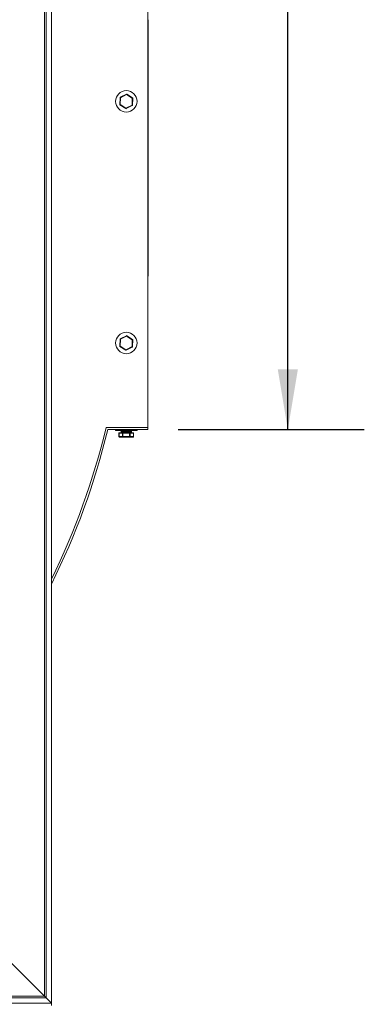
# Model space of a CAD drawing. Units: millimetres. Extents: x 8 to 254, y 42 to 175.
# Drawn here: x 240 to 254, y 74 to 115 of the extents above; entities that cross this region are included whole.
import ezdxf

# ---------------------------------------------------------------- set-up
doc = ezdxf.new("R2010")
doc.units = ezdxf.units.MM
doc.layers.add('SLD-0', color=7, linetype='Continuous')
doc.styles.add('SLDTEXTSTYLE6', font='TXT', dxfattribs={"width": 0.75})
doc.dimstyles.new('SLDDIMSTYLE0', dxfattribs={"dimtxt": 2.5, "dimasz": 2.5, "dimexe": 0, "dimexo": 0.0625, "dimtad": 2, "dimdec": 0, "dimlfac": 22.5, "dimrnd": 1e-09, "dimzin": 12, "dimdsep": 46, "dimtxsty": 'SLDTEXTSTYLE6', "dimsah": 1, "dimcen": 0.09, "dimadec": 0, "dimazin": 3, "dimtfac": 1, "dimtdec": 0, "dimtofl": 0, "dimtmove": 0, "dimatfit": 3, "dimfxl": 1, "dimfrac": 2, "dimtolj": 1, "dimtzin": 12, "dimarcsym": 0})

# ---------------------------------------------------------------- blocks, each defined once
blk = doc.blocks.new('*D14')
at = {"layer": 'SLD-0'}
for p, q in [((246.727, 154.502), (254.452, 154.502)), ((251.277, 98.297), (251.277, 154.502)), ((246.727, 98.297), (254.452, 98.297))]:
    blk.add_line(p, q, dxfattribs=at)
for points in [[(251.277, 154.502), (250.86, 152.002), (251.694, 152.002)], [(251.277, 98.297), (251.694, 100.797), (250.86, 100.797)]]:
    blk.add_solid(points, dxfattribs=at)
at = {"layer": 'SLD-0', "insert": (248.054, 122.706), "char_height": 2.5, "attachment_point": 1, "rotation": 90, "style": 'SLDTEXTSTYLE6'}
blk.add_mtext('1265', dxfattribs=at)

msp = doc.modelspace()

# ---------------------------------------------------------------- linework, layer by layer
at = {"color": 7, "linetype": 'Continuous', "lineweight": 15}
for p, q in [((241.4567, 154.9016), (241.4567, 74.4571)), ((241.2451, 154.6899), (241.2451, 74.6688)), ((245.4567, 154.4127), (245.4567, 98.386)), ((245.4567, 115.3255), (245.4789, 115.3255)), ((245.4567, 115.2427), (245.4789, 115.2427)), ((245.4789, 115.3255), (245.4789, 115.2427)), ((245.4789, 115.2427), (245.4789, 104.6765)), ((244.3197, 112.1132), (244.5702, 112.2433)), ((244.5805, 112.2236), (244.3299, 112.0935)), ((244.8183, 112.0716), (244.5805, 112.2236)), ((244.5924, 112.2423), (244.8303, 112.0904)), ((244.2951, 111.8125), (244.3077, 112.0945)), ((244.3054, 111.7928), (244.3173, 111.8115)), ((244.5433, 111.6409), (244.3054, 111.7928)), ((244.3299, 112.0935), (244.3173, 111.8115)), ((244.3173, 111.8115), (244.5552, 111.6596)), ((244.5552, 111.6596), (244.8057, 111.7897)), ((244.816, 111.7699), (244.5655, 111.6399)), ((244.8057, 111.7897), (244.8183, 112.0716)), ((244.8405, 112.0707), (244.8279, 111.7887)), ((245.4789, 104.6765), (245.4567, 104.6734)), ((244.2951, 101.7681), (244.3077, 102.0501)), ((244.3299, 102.0491), (244.3173, 101.7671)), ((244.3197, 102.0688), (244.5702, 102.1988)), ((244.5805, 102.1791), (244.3299, 102.0491)), ((244.5805, 102.1791), (244.5924, 102.1979)), ((244.8183, 102.0272), (244.5805, 102.1791)), ((244.5924, 102.1979), (244.8303, 102.0459)), ((244.8057, 101.7452), (244.8183, 102.0272)), ((244.8405, 102.0262), (244.8279, 101.7442)), ((244.3054, 101.7484), (244.3173, 101.7671)), ((244.5433, 101.5964), (244.3054, 101.7484)), ((244.3173, 101.7671), (244.5552, 101.6152)), ((244.5552, 101.6152), (244.8057, 101.7452)), ((244.816, 101.7255), (244.5655, 101.5954)), ((243.7291, 98.386), (245.4567, 98.386)), ((243.7992, 98.2971), (245.4567, 98.2971)), ((244.1234, 98.2971), (244.1234, 98.2527)), ((244.1234, 98.2527), (245.0123, 98.2527)), ((245.0123, 98.2527), (245.0123, 98.2971)), ((245.4567, 98.386), (245.4567, 98.2971)), ((244.2634, 98.1416), (244.2634, 98.0083)), ((244.4048, 98.1416), (244.2662, 98.1416)), ((244.2662, 98.1416), (244.2662, 98.0083)), ((244.2662, 98.0083), (244.4048, 98.0083)), ((244.2856, 98.1638), (244.4242, 98.1638)), ((244.4242, 97.986), (244.2856, 97.986)), ((244.3561, 98.2305), (244.3561, 98.186)), ((244.4239, 98.1416), (244.4048, 98.1416)), ((244.4048, 98.0083), (244.4048, 98.1416)), ((244.4239, 98.0083), (244.4048, 98.0083)), ((244.7062, 98.1416), (244.4239, 98.1416)), ((244.4239, 98.1416), (244.4239, 98.0083)), ((244.4239, 98.0083), (244.7062, 98.0083)), ((244.4242, 98.1638), (244.7064, 98.1638)), ((244.7064, 97.986), (244.4242, 97.986)), ((244.7062, 98.0083), (244.7062, 98.1416)), ((244.7256, 98.1416), (244.7062, 98.1416)), ((244.7256, 98.0083), (244.7062, 98.0083)), ((244.7064, 98.1638), (244.8501, 98.1638)), ((244.8501, 97.986), (244.7064, 97.986)), ((244.7256, 98.1416), (244.7256, 98.0083)), ((244.8692, 98.1416), (244.7256, 98.1416)), ((244.7256, 98.0083), (244.8692, 98.0083)), ((244.7796, 98.186), (244.7796, 98.2305)), ((244.8692, 98.0083), (244.8692, 98.1416)), ((244.8723, 98.0083), (244.8723, 98.1416)), ((241.1745, 74.7394), (239.1989, 76.7149)), ((241.2451, 74.6688), (177.2239, 74.6688)), ((241.2451, 74.6688), (241.4567, 74.4571)), ((241.4567, 74.4571), (177.0123, 74.4571)), ((241.4567, 74.3549), (241.4567, 74.4571))]:
    msp.add_line(p, q, dxfattribs=at)
at = {"color": 8, "linetype": 'Continuous', "lineweight": 15}
for p, q in [((241.1745, 140.7299), (241.1745, 74.7394)), ((244.2662, 98.1416), (244.2634, 98.1416)), ((244.2662, 98.0083), (244.2634, 98.0083)), ((244.7796, 98.2305), (244.3561, 98.2305)), ((244.3561, 98.186), (244.7796, 98.186)), ((244.8692, 98.1416), (244.8723, 98.1416)), ((244.8692, 98.0083), (244.8723, 98.0083)), ((241.1745, 74.7394), (237.7678, 74.7394))]:
    msp.add_line(p, q, dxfattribs=at)
at = {"color": 7, "linetype": 'Continuous', "lineweight": 15, "flags": 128}
for points in [[(244.5702, 112.2433), (244.5704, 112.2429), (244.571, 112.2418), (244.5719, 112.24), (244.5732, 112.2375), (244.5748, 112.2345), (244.5765, 112.2311), (244.5785, 112.2274), (244.5805, 112.2236)], [(244.5924, 112.2423), (244.5922, 112.2419), (244.5915, 112.2409), (244.5904, 112.2391), (244.5889, 112.2368), (244.5871, 112.234), (244.585, 112.2307), (244.5828, 112.2272), (244.5805, 112.2236)], [(244.2951, 111.8125), (244.2956, 111.8125), (244.2968, 111.8125), (244.2989, 111.8124), (244.3016, 111.8122), (244.305, 111.8121), (244.3088, 111.8119), (244.313, 111.8117), (244.3173, 111.8115)], [(244.3077, 112.0945), (244.3082, 112.0945), (244.3094, 112.0944), (244.3115, 112.0943), (244.3143, 112.0942), (244.3176, 112.0941), (244.3215, 112.0939), (244.3256, 112.0937), (244.3299, 112.0935)], [(244.3197, 112.1132), (244.3199, 112.1129), (244.3205, 112.1117), (244.3214, 112.1099), (244.3227, 112.1075), (244.3243, 112.1045), (244.326, 112.1011), (244.328, 112.0974), (244.3299, 112.0935)], [(244.8057, 111.7897), (244.8077, 111.7858), (244.8096, 111.7821), (244.8114, 111.7787), (244.813, 111.7757), (244.8142, 111.7733), (244.8152, 111.7714), (244.8158, 111.7703), (244.816, 111.7699)], [(244.8057, 111.7897), (244.8101, 111.7895), (244.8142, 111.7893), (244.8181, 111.7891), (244.8214, 111.789), (244.8242, 111.7888), (244.8262, 111.7888), (244.8275, 111.7887), (244.8279, 111.7887)], [(244.8183, 112.0716), (244.8207, 112.0753), (244.8229, 112.0788), (244.825, 112.0821), (244.8268, 112.0849), (244.8283, 112.0872), (244.8294, 112.089), (244.8301, 112.09), (244.8303, 112.0904)], [(244.8183, 112.0716), (244.8227, 112.0715), (244.8268, 112.0713), (244.8307, 112.0711), (244.834, 112.0709), (244.8368, 112.0708), (244.8389, 112.0707), (244.8401, 112.0707), (244.8405, 112.0707)], [(244.5552, 111.6596), (244.5529, 111.656), (244.5506, 111.6524), (244.5486, 111.6492), (244.5468, 111.6464), (244.5453, 111.644), (244.5442, 111.6423), (244.5435, 111.6412), (244.5433, 111.6409)], [(244.5552, 111.6596), (244.5572, 111.6558), (244.5591, 111.6521), (244.5609, 111.6487), (244.5625, 111.6457), (244.5637, 111.6432), (244.5647, 111.6414), (244.5653, 111.6403), (244.5655, 111.6399)], [(244.3077, 102.0501), (244.3082, 102.05), (244.3094, 102.05), (244.3115, 102.0499), (244.3143, 102.0498), (244.3176, 102.0496), (244.3215, 102.0495), (244.3256, 102.0493), (244.3299, 102.0491)], [(244.3197, 102.0688), (244.3199, 102.0684), (244.3205, 102.0673), (244.3214, 102.0655), (244.3227, 102.063), (244.3243, 102.06), (244.326, 102.0566), (244.328, 102.0529), (244.3299, 102.0491)], [(244.5702, 102.1988), (244.5704, 102.1985), (244.571, 102.1973), (244.5719, 102.1955), (244.5732, 102.1931), (244.5748, 102.1901), (244.5765, 102.1867), (244.5785, 102.183), (244.5805, 102.1791)], [(244.8183, 102.0272), (244.8207, 102.0309), (244.8229, 102.0344), (244.825, 102.0376), (244.8268, 102.0404), (244.8283, 102.0428), (244.8294, 102.0445), (244.8301, 102.0456), (244.8303, 102.0459)], [(244.8183, 102.0272), (244.8227, 102.027), (244.8268, 102.0268), (244.8307, 102.0267), (244.834, 102.0265), (244.8368, 102.0264), (244.8389, 102.0263), (244.8401, 102.0262), (244.8405, 102.0262)], [(244.2951, 101.7681), (244.2956, 101.7681), (244.2968, 101.768), (244.2989, 101.7679), (244.3016, 101.7678), (244.305, 101.7676), (244.3088, 101.7675), (244.313, 101.7673), (244.3173, 101.7671)], [(244.5552, 101.6152), (244.5529, 101.6115), (244.5506, 101.608), (244.5486, 101.6048), (244.5468, 101.6019), (244.5453, 101.5996), (244.5442, 101.5979), (244.5435, 101.5968), (244.5433, 101.5964)], [(244.5552, 101.6152), (244.5572, 101.6113), (244.5591, 101.6076), (244.5609, 101.6042), (244.5625, 101.6012), (244.5637, 101.5988), (244.5647, 101.5969), (244.5653, 101.5958), (244.5655, 101.5954)], [(244.8057, 101.7452), (244.8077, 101.7414), (244.8096, 101.7377), (244.8114, 101.7343), (244.813, 101.7313), (244.8142, 101.7288), (244.8152, 101.727), (244.8158, 101.7259), (244.816, 101.7255)], [(244.8057, 101.7452), (244.8101, 101.745), (244.8142, 101.7448), (244.8181, 101.7447), (244.8214, 101.7445), (244.8242, 101.7444), (244.8262, 101.7443), (244.8275, 101.7443), (244.8279, 101.7442)], [(241.2451, 74.6688), (241.2437, 74.6702), (241.2397, 74.6742), (241.2332, 74.6807), (241.2244, 74.6895), (241.2137, 74.7002), (241.2015, 74.7124), (241.1883, 74.7256), (241.1745, 74.7394)], [(241.1745, 74.7394), (241.1868, 74.7271), (241.1986, 74.7152), (241.2098, 74.7041), (241.2199, 74.694), (241.2286, 74.6853), (241.2356, 74.6783), (241.2408, 74.6731), (241.244, 74.6699), (241.2451, 74.6688)]]:
    msp.add_lwpolyline(points, dxfattribs=at)
at = {"color": 7, "linetype": 'Continuous', "lineweight": 15}
for centre in [(244.5678, 111.9416), (244.5678, 101.8971)]:
    msp.add_circle(centre, 0.4444, dxfattribs=at)
for centre, radius, start, end in [((244.5805, 112.2236), 0.0222, 57.43645, 117.43645), ((244.3173, 111.8115), 0.0222, 177.43645, 237.43645), ((244.3299, 112.0935), 0.0222, 117.43645, 177.43645), ((244.8057, 111.7897), 0.0222, 297.43645, 357.43645), ((244.8183, 112.0716), 0.0222, 357.43645, 57.43645), ((244.5552, 111.6596), 0.0222, 237.43645, 297.43645), ((244.3299, 102.0491), 0.0222, 117.43645, 177.43645), ((244.5805, 102.1791), 0.0222, 57.43645, 117.43645), ((244.8183, 102.0272), 0.0222, 357.43645, 57.43645), ((244.3173, 101.7671), 0.0222, 177.43645, 237.43645), ((244.5552, 101.6152), 0.0222, 237.43645, 297.43645), ((244.8057, 101.7452), 0.0222, 297.43645, 357.43645), ((214.1145, 105.4838), 30.4533, 333.87559, 346.52208), ((214.1145, 105.4838), 30.5422, 333.5376, 346.39053), ((244.3783, 98.2305), 0.0222, 90, 180), ((244.7574, 98.2305), 0.0222, 0, 90), ((244.2856, 98.1416), 0.0222, 90, 180), ((244.2856, 98.0083), 0.0222, 180, 270), ((244.2871, 98.1429), 0.0209, 94.20457, 183.67284), ((244.2871, 98.0069), 0.0209, 176.32892, 265.79368), ((244.3783, 98.186), 0.0222, 180, 270), ((244.4257, 98.1429), 0.0209, 94.20457, 183.67284), ((244.4257, 98.0069), 0.0209, 176.32892, 265.79368), ((244.9623, 98.1471), 0.5384, 178.22318, 180.58843), ((244.9623, 98.0027), 0.5384, 179.41166, 181.77674), ((245.2343, 98.1472), 0.5282, 178.20028, 180.61133), ((245.2344, 98.0026), 0.5282, 179.38875, 181.79964), ((244.7048, 98.143), 0.0209, 356.04569, 85.39776), ((244.7048, 98.0068), 0.0209, 274.60399, 3.95255), ((244.7574, 98.186), 0.0222, 270, 0), ((244.8501, 98.1416), 0.0222, 0, 90), ((244.8484, 98.143), 0.0208, 356.03481, 85.40864), ((244.8501, 98.0083), 0.0222, 270, 0), ((244.8484, 98.0068), 0.0208, 274.59312, 3.96343)]:
    msp.add_arc(centre, radius, start, end, dxfattribs=at)

# ---------------------------------------------------------------- dimensions: what is measured, and where the dimension line sits
at = {"layer": 'SLD-0'}
dim = msp.add_linear_dim(base=(251.2771, 154.5016), p1=(245.4567, 98.2971), p2=(245.4567, 154.5016), angle=90, dimstyle='SLDDIMSTYLE0', dxfattribs=at)
dim.commit()
dim.dimension.update_dxf_attribs({"geometry": '*D14', "text_midpoint": (251.2771, 126.3994), "dimtype": 160})

doc.saveas('drawing.dxf')
